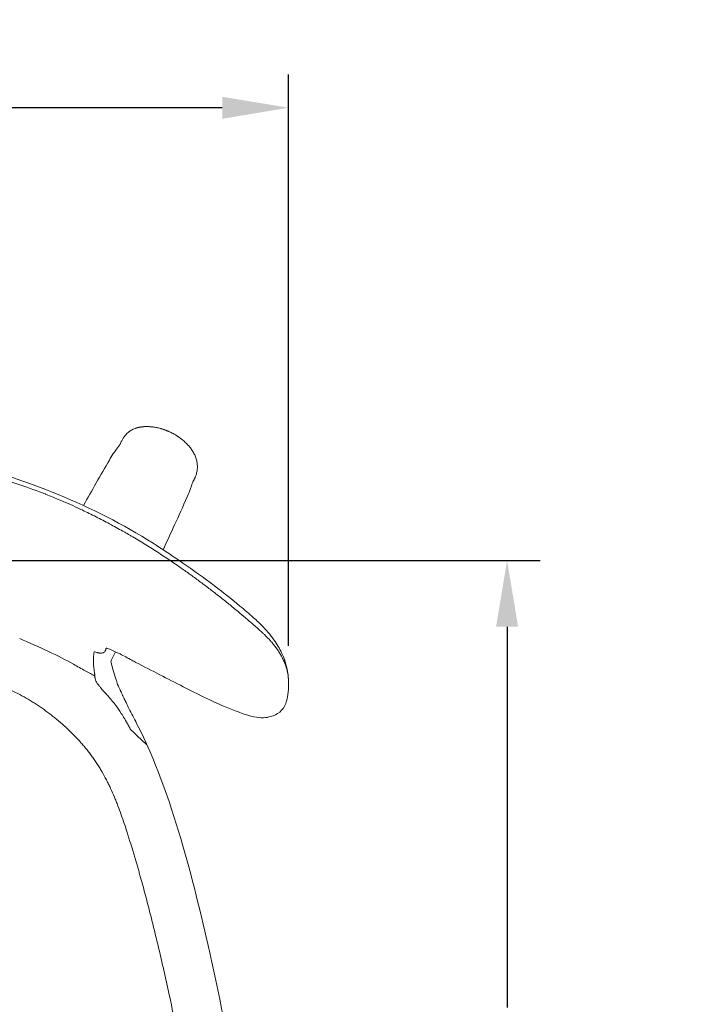
# Model space of a CAD drawing. Extents: x 4 to 164, y 17 to 119.
# Drawn here: x 24 to 34, y 95 to 110 of the extents above; entities that cross this region are included whole.
import ezdxf

# ---------------------------------------------------------------- set-up
doc = ezdxf.new("R2010")
doc.units = 0
doc.header["$MEASUREMENT"] = 0
doc.layers.get('0').update_dxf_attribs({"linetype": 'CONTINUOUS'})
doc.layers.get('DEFPOINTS').update_dxf_attribs({"linetype": 'CONTINUOUS'})
doc.layers.add('DIMENSIONS', color=7, linetype='CONTINUOUS', lineweight=5)
doc.styles.add('DEFAULT', font='@Arial Unicode MS')
doc.dimstyles.new('DIMENSION_STYLE_01', dxfattribs={"dimtxt": 1, "dimasz": 1, "dimexe": 0.5, "dimexo": 0.5, "dimgap": 0.5, "dimtad": 0, "dimtih": 1, "dimtoh": 1, "dimdec": 3, "dimzin": 0, "dimdsep": 46, "dimlunit": 5, "dimtxsty": 'DEFAULT', "dimcen": 0.5, "dimadec": 0, "dimazin": 0, "dimtfac": 1, "dimtdec": 3, "dimtofl": 0, "dimtmove": 2, "dimatfit": 3, "dimfxl": 1, "dimfrac": 1, "dimtolj": 1, "dimtzin": 0, "dimarcsym": 0})

# ---------------------------------------------------------------- blocks, each defined once
blk = doc.blocks.new('*D12')
at = {"layer": 'DEFPOINTS', "color": 0, "transparency": 16777216}
for p in [(27.586, 108.283), (27.586, 99.659), (9.933, 99.554)]:
    blk.add_point(p, dxfattribs=at)
at = {"layer": 'DIMENSIONS', "color": 0, "lineweight": -2, "transparency": 16777216}
for p, q in [((9.933, 100.054), (9.933, 108.783)), ((27.586, 100.159), (27.586, 108.783)), ((10.933, 108.283), (15.568, 108.283)), ((26.586, 108.283), (21.951, 108.283))]:
    blk.add_line(p, q, dxfattribs=at)
at = {"layer": 'DIMENSIONS', "color": 0, "transparency": 16777216}
for points in [[(10.933, 108.449), (10.933, 108.116), (9.933, 108.283)], [(26.586, 108.449), (26.586, 108.116), (27.586, 108.283)]]:
    blk.add_solid(points, dxfattribs=at)
at = {"layer": 'DIMENSIONS', "color": 0, "transparency": 16777216, "insert": (18.76, 108.283), "char_height": 1.33, "attachment_point": 5, "style": 'DEFAULT'}
blk.add_mtext('\\A1;17{\\H1.000000x;\\S5#8;}"', dxfattribs=at)
blk = doc.blocks.new('*D125')
at = {"layer": 'DEFPOINTS', "color": 0, "transparency": 16777216}
for p in [(18.761, 101.445), (30.888, 101.445), (18.761, 84.292)]:
    blk.add_point(p, dxfattribs=at)
at = {"layer": 'DIMENSIONS', "color": 0, "lineweight": -2, "transparency": 16777216}
for p, q in [((19.261, 101.445), (31.388, 101.445)), ((30.888, 100.445), (30.888, 94.699)), ((30.888, 85.292), (30.888, 91.039)), ((19.261, 84.292), (31.388, 84.292))]:
    blk.add_line(p, q, dxfattribs=at)
at = {"layer": 'DIMENSIONS', "color": 0, "transparency": 16777216}
for points in [[(30.721, 100.445), (31.055, 100.445), (30.888, 101.445)], [(30.721, 85.292), (31.055, 85.292), (30.888, 84.292)]]:
    blk.add_solid(points, dxfattribs=at)
at = {"layer": 'DIMENSIONS', "color": 0, "transparency": 16777216, "insert": (30.888, 92.869), "char_height": 1.33, "attachment_point": 5, "style": 'DEFAULT'}
blk.add_mtext('\\A1;17{\\H1.000000x;\\S1#8;}"', dxfattribs=at)

msp = doc.modelspace()

# ---------------------------------------------------------------- linework, layer by layer
at = {"lineweight": 0}
for points, knots in [([(25.0452, 103.2022), (25.0513, 103.2201), (25.0591, 103.2378), (25.0682, 103.2554), (25.0823, 103.2826), (25.0995, 103.3094), (25.1227, 103.3362), (25.1249, 103.3388), (25.1272, 103.3414), (25.1296, 103.3441), (25.154, 103.3709), (25.1826, 103.3948), (25.2141, 103.4129), (25.232, 103.4232), (25.2519, 103.4323), (25.2752, 103.4412)], [0.83248875, 0.83248875, 0.83248875, 0.83248875, 0.86819004, 0.86819004, 0.86819004, 0.92364881, 0.92364881, 0.92364881, 0.92904713, 0.92904713, 0.92904713, 0.9846405, 0.9846405, 0.9846405, 1.01629391, 1.01629391, 1.01629391, 1.01629391]), ([(25.2958, 103.4485), (25.2966, 103.4488), (25.2979, 103.4493), (25.2996, 103.4498), (25.3006, 103.4502), (25.3012, 103.4504), (25.3016, 103.4506), (25.3018, 103.4506), (25.302, 103.4507), (25.3021, 103.4507), (25.3022, 103.4507), (25.3023, 103.4508), (25.3025, 103.4508), (25.3027, 103.4509), (25.303, 103.451), (25.3035, 103.4511), (25.3043, 103.4513), (25.3058, 103.4516), (25.3081, 103.4522), (25.3113, 103.4529), (25.3151, 103.4538), (25.3193, 103.4548), (25.324, 103.4558), (25.329, 103.4569), (25.3333, 103.4578), (25.3369, 103.4585), (25.3405, 103.4592), (25.345, 103.46), (25.3504, 103.461), (25.3577, 103.4622), (25.3669, 103.4635), (25.3779, 103.4649), (25.387, 103.4659), (25.3942, 103.4665), (25.3996, 103.4669), (25.4049, 103.4673), (25.4119, 103.4677), (25.4207, 103.4682), (25.4312, 103.4685), (25.4451, 103.4687), (25.4622, 103.4686), (25.4826, 103.4679), (25.5028, 103.4665), (25.5228, 103.4646), (25.5427, 103.4623), (25.5688, 103.4585), (25.5946, 103.4538), (25.6264, 103.4468), (25.6514, 103.4403), (25.676, 103.4331), (25.6942, 103.4274), (25.7122, 103.4213), (25.727, 103.416), (25.7388, 103.4115), (25.7475, 103.4081), (25.7562, 103.4047), (25.7677, 103.4), (25.7819, 103.3939), (25.7987, 103.3863), (25.8207, 103.3757), (25.8476, 103.3619), (25.8737, 103.347), (25.8941, 103.3346), (25.909, 103.3251), (25.9212, 103.3169), (25.9308, 103.3103), (25.9379, 103.3053), (25.945, 103.3002), (25.9542, 103.2933), (25.9656, 103.2847), (25.979, 103.2741), (25.9964, 103.2597), (26.0174, 103.2414), (26.0414, 103.2185), (26.0604, 103.1989), (26.0749, 103.1829), (26.0855, 103.1707), (26.0957, 103.1585), (26.1089, 103.1419), (26.1245, 103.1208), (26.1417, 103.0947), (26.1573, 103.0679), (26.1712, 103.0403), (26.1833, 103.0121), (26.1934, 102.9831), (26.2014, 102.9535), (26.2072, 102.9233), (26.2108, 102.8927), (26.2118, 102.867), (26.2114, 102.8463), (26.2105, 102.8307), (26.2089, 102.8152), (26.2059, 102.7944), (26.2007, 102.7686), (26.1935, 102.7433), (26.1867, 102.7233), (26.181, 102.7085), (26.1748, 102.6938), (26.168, 102.6794), (26.162, 102.6676), (26.157, 102.6583), (26.153, 102.6513), (26.149, 102.6445), (26.1459, 102.6395), (26.1442, 102.6368), (26.144, 102.6363)], [0.00000093, 0.00000093, 0.00000093, 0.00000093, 0.00148726, 0.00267888, 0.00314893, 0.00352702, 0.0037918, 0.00394932, 0.00403436, 0.00408178, 0.0041265, 0.0042033, 0.00432479, 0.00448, 0.00466814, 0.00488842, 0.00542228, 0.00607529, 0.00771362, 0.00975313, 0.01214358, 0.01483476, 0.0177765, 0.02091868, 0.02421126, 0.02588944, 0.02757247, 0.03095081, 0.03434163, 0.03774025, 0.04454205, 0.05131861, 0.05803212, 0.06135347, 0.06464487, 0.0679127, 0.07116679, 0.07763569, 0.08405565, 0.09043057, 0.1030599, 0.11555298, 0.12793674, 0.14023614, 0.1524621, 0.16461263, 0.18869943, 0.20064276, 0.22433458, 0.23608619, 0.24777459, 0.2593992, 0.27095893, 0.27671405, 0.28245232, 0.28817412, 0.29388003, 0.30524381, 0.31654337, 0.32777822, 0.35005036, 0.37205625, 0.38295814, 0.39379124, 0.40455478, 0.40991028, 0.41524809, 0.42056679, 0.42586519, 0.43640191, 0.44686029, 0.45724226, 0.47778353, 0.4980421, 0.51803341, 0.52793422, 0.53777406, 0.54755893, 0.55729368, 0.57661441, 0.59575005, 0.61472407, 0.63357199, 0.65234227, 0.67109307, 0.6898508, 0.70863261, 0.72746488, 0.74638428, 0.75589306, 0.76544253, 0.77502498, 0.7846287, 0.8038992, 0.82325496, 0.83296223, 0.84268457, 0.85241878, 0.86216127, 0.87190814, 0.8767821, 0.88165558, 0.88653139, 0.89141253, 0.89238203, 0.89238203, 0.89238203, 0.89238203]), ([(25.8742, 103.3467), (25.8742, 103.3467), (25.8742, 103.3467), (25.8742, 103.3467), (25.8742, 103.3467), (25.8742, 103.3467)], [0, 0, 0, 0, 0.000012500052, 0.000012500052, 0.000037936602, 0.000037936602, 0.000037936602, 0.000037936602]), ([(24.8823, 102.9636), (24.9197, 103.0279), (24.964, 103.0946), (25.0289, 103.1806), (25.0452, 103.2022), (25.0452, 103.2022)], [0, 0, 0, 0, 0.9409623, 0.9409623, 1.5718764, 1.5718764, 1.5718764, 1.5718764]), ([(22.5764, 102.9332), (23.6173, 102.6881), (24.6377, 102.2787), (25.6741, 101.6233), (25.8052, 101.5364), (25.9348, 101.4474)], [0, 0, 0, 0, 3.2088776, 3.2088776, 3.6805479, 3.6805479, 3.6805479, 3.6805479]), ([(25.1896, 101.8295), (25.1639, 101.8445), (25.1386, 101.8591), (25.1135, 101.8733), (25.0441, 101.9129), (24.9772, 101.9501), (24.9129, 101.9849), (24.842, 102.0233), (24.7742, 102.0588), (24.7097, 102.0917), (24.6368, 102.1289), (24.5682, 102.1627), (24.5039, 102.1934), (24.4824, 102.2037), (24.4613, 102.2137), (24.4331, 102.2269), (24.3887, 102.2477), (24.3402, 102.2698), (24.2955, 102.2898), (24.1999, 102.3326), (24.1213, 102.3657), (24.0653, 102.3888), (24.0243, 102.4058), (23.9878, 102.4205), (23.9548, 102.4337), (23.9383, 102.4402), (23.9292, 102.4438), (23.9244, 102.4457), (23.9197, 102.4475), (23.9155, 102.4491), (23.9114, 102.4507), (23.9112, 102.4508), (23.911, 102.4509), (23.9101, 102.4512), (23.8981, 102.4559), (23.885, 102.461), (23.8716, 102.4662), (23.7534, 102.5117), (23.6097, 102.5644), (23.4392, 102.6206), (23.3599, 102.6468), (23.2748, 102.6737), (23.1803, 102.7021), (23.1177, 102.7208), (23.0563, 102.7385), (22.9999, 102.7543), (22.7667, 102.8196), (22.6174, 102.8541), (22.5551, 102.8688)], [0, 0, 0, 0, 0.02184991, 0.02184991, 0.02184991, 0.08244625, 0.08244625, 0.08244625, 0.14926563, 0.14926563, 0.14926563, 0.22474124, 0.22474124, 0.22474124, 0.25, 0.25, 0.25, 0.28982705, 0.28982705, 0.28982705, 0.375, 0.375, 0.375, 0.4375, 0.4375, 0.4375, 0.46875, 0.46875, 0.46875, 0.4986971, 0.4986971, 0.4986971, 0.5, 0.5, 0.5, 0.51795738, 0.51795738, 0.51795738, 0.67632788, 0.67632788, 0.67632788, 0.75, 0.75, 0.75, 0.79874103, 0.79874103, 0.79874103, 1, 1, 1, 1]), ([(26.144, 102.6363), (26.144, 102.6363), (26.1281, 102.5923), (26.0936, 102.4954), (26.0773, 102.4526), (26.0595, 102.4099)], [0.170714, 0.170714, 0.170714, 0.170714, 1.059717, 1.059717, 1.6421415, 1.6421415, 1.6421415, 1.6421415]), ([(25.8908, 101.3845), (25.8593, 101.4062), (25.796, 101.4493), (25.6686, 101.5342), (25.5077, 101.6378), (25.3447, 101.738), (25.2382, 101.8012), (25.1974, 101.825), (25.1896, 101.8295)], [-1, -1, -1, -1, -0.96875, -0.9375, -0.875, -0.8125, -0.78125, -0.77389443, -0.77389443, -0.77389443, -0.77389443]), ([(25.9348, 101.4474), (26.2513, 101.2301), (26.5649, 100.999), (26.925, 100.7006), (26.9937, 100.6421), (27.1107, 100.5378), (27.1602, 100.4918), (27.2769, 100.3713), (27.3374, 100.2947), (27.4293, 100.1575), (27.4654, 100.0922), (27.5401, 99.9259), (27.5658, 99.8268), (27.5781, 99.7404)], [0, 0, 0, 0, 1.1517102, 1.1517102, 1.4313735, 1.4313735, 1.6409505, 1.6409505, 1.9601628, 1.9601628, 2.2514051, 2.2514051, 2.7368381, 2.7368381, 2.7368381, 2.7368381]), ([(26.8977, 100.614), (26.8965, 100.6151), (26.85, 100.6543), (26.7798, 100.7127), (26.6868, 100.7886), (26.6164, 100.8451), (26.5457, 100.9013), (26.4745, 100.9571), (26.4029, 101.0123), (26.3069, 101.0853), (26.1859, 101.1753), (26.0392, 101.2811), (25.9404, 101.3503), (25.8908, 101.3845)], [-0.43924601, -0.43924601, -0.43924601, -0.43924601, -0.4375, -0.375, -0.34375, -0.3125, -0.28125, -0.25, -0.21875, -0.1875, -0.125, -0.0625, 0, 0, 0, 0]), ([(27.5804, 99.7132), (27.5762, 99.7423), (27.5707, 99.7685), (27.5652, 99.7907), (27.5626, 99.8009), (27.5601, 99.8103), (27.5577, 99.8186), (27.5563, 99.8234), (27.555, 99.8278), (27.5536, 99.8322), (27.5517, 99.8383), (27.5499, 99.8441), (27.548, 99.8496), (27.5448, 99.8594), (27.5417, 99.868), (27.5389, 99.8755), (27.5352, 99.8856), (27.5321, 99.8935), (27.5284, 99.9026), (27.5268, 99.9065), (27.5238, 99.9137), (27.5207, 99.9208), (27.5164, 99.9307), (27.512, 99.9404), (27.5068, 99.9514), (27.5044, 99.9562), (27.5015, 99.9622), (27.4987, 99.9679), (27.4905, 99.9842), (27.4834, 99.9975), (27.4773, 100.0083), (27.4761, 100.0105), (27.4743, 100.0137), (27.4726, 100.0167), (27.4629, 100.0337), (27.4531, 100.0499), (27.4433, 100.0652), (27.4429, 100.0657), (27.4425, 100.0664), (27.442, 100.0672), (27.4381, 100.0733), (27.4339, 100.0796), (27.4298, 100.0858), (27.4279, 100.0887), (27.4263, 100.0911), (27.4248, 100.0933), (27.4225, 100.0966), (27.4205, 100.0995), (27.4198, 100.1006), (27.4177, 100.1037), (27.4138, 100.1093), (27.407, 100.1189), (27.4061, 100.1201), (27.4052, 100.1215), (27.4043, 100.1227), (27.3926, 100.1391), (27.3805, 100.1552), (27.3681, 100.171), (27.3679, 100.1712), (27.3678, 100.1714), (27.3676, 100.1716), (27.3534, 100.1897), (27.3385, 100.2075), (27.323, 100.225), (27.3176, 100.2312), (27.312, 100.2373), (27.3063, 100.2435), (27.2955, 100.2553), (27.2842, 100.2672), (27.2724, 100.2792), (27.2585, 100.2934), (27.2441, 100.3076), (27.2292, 100.3219), (27.2249, 100.326), (27.2206, 100.3301), (27.2162, 100.3342), (27.2056, 100.3443), (27.1948, 100.3543), (27.1839, 100.3644), (27.1746, 100.3729), (27.1652, 100.3814), (27.1558, 100.39), (27.1351, 100.4086), (27.114, 100.4274), (27.0926, 100.4462), (27.0712, 100.465), (27.0496, 100.4839), (27.0277, 100.5029), (26.9851, 100.5398), (26.9417, 100.5769), (26.8977, 100.614)], [0.00000035, 0.00000035, 0.00000035, 0.00000035, 0.0683447, 0.0683447, 0.0683447, 0.1, 0.1, 0.1, 0.11801986, 0.11801986, 0.11801986, 0.14366093, 0.14366093, 0.14366093, 0.18906299, 0.18906299, 0.18906299, 0.25, 0.25, 0.25, 0.27596537, 0.27596537, 0.27596537, 0.3125, 0.3125, 0.3125, 0.32855346, 0.32855346, 0.32855346, 0.375, 0.375, 0.375, 0.3846194, 0.3846194, 0.3846194, 0.4375, 0.4375, 0.4375, 0.43913374, 0.43913374, 0.43913374, 0.453125, 0.453125, 0.453125, 0.4594555, 0.4594555, 0.4594555, 0.46875, 0.46875, 0.46875, 0.49635029, 0.49635029, 0.49635029, 0.5, 0.5, 0.5, 0.54891081, 0.54891081, 0.54891081, 0.54948845, 0.54948845, 0.54948845, 0.60534568, 0.60534568, 0.60534568, 0.625, 0.625, 0.625, 0.6624161, 0.6624161, 0.6624161, 0.70651817, 0.70651817, 0.70651817, 0.71920893, 0.71920893, 0.71920893, 0.75, 0.75, 0.75, 0.77600176, 0.77600176, 0.77600176, 0.83279459, 0.83279459, 0.83279459, 0.88958742, 0.88958742, 0.88958742, 1, 1, 1, 1]), ([(23.5284, 100.2662), (23.6623, 100.2099), (23.9978, 100.0632), (24.28, 99.9165), (24.492, 99.7942), (24.5846, 99.7432), (24.6255, 99.722), (24.6444, 99.7127), (24.6534, 99.7084), (24.6572, 99.7067), (24.6591, 99.7058), (24.6597, 99.7055), (24.6609, 99.705), (24.6618, 99.7046), (24.6628, 99.7041), (24.6631, 99.704), (24.6633, 99.7039)], [0.21000004, 0.21000004, 0.21000004, 0.21000004, 0.39953416, 0.59930124, 0.69918478, 0.74912655, 0.77409744, 0.78658288, 0.7928256, 0.79594696, 0.79594696, 0.79750764, 0.79750764, 0.79906832, 0.7996436, 0.80000565, 0.80000565, 0.80000565, 0.80000565]), ([(24.6534, 100.0683), (24.6509, 100.054), (24.6487, 100.039), (24.6471, 100.0234), (24.6456, 100.0091), (24.6444, 99.9943), (24.6436, 99.9789), (24.6436, 99.9783), (24.6435, 99.9778), (24.6435, 99.9773), (24.6432, 99.9707), (24.6429, 99.9638), (24.6427, 99.9568), (24.6425, 99.9497), (24.6424, 99.9424), (24.6424, 99.935), (24.6423, 99.9279), (24.6424, 99.9207), (24.6425, 99.9134), (24.6426, 99.9065), (24.6428, 99.8995), (24.6432, 99.8926)], [0, 0, 0, 0, 0.2612051, 0.2612051, 0.2612051, 0.4999747, 0.4999747, 0.4999747, 0.5100102, 0.5100102, 0.5100102, 0.6349319, 0.6349319, 0.6349319, 0.7625818, 0.7625818, 0.7625818, 0.8839929, 0.8839929, 0.8839929, 1, 1, 1, 1]), ([(24.6534, 100.0683), (24.656, 100.0674), (24.6701, 100.0626), (24.6867, 100.0578), (24.7013, 100.0543), (24.7043, 100.0537), (24.7052, 100.0535), (24.7062, 100.0533), (24.7092, 100.0526), (24.7125, 100.052), (24.7155, 100.0514), (24.7165, 100.0512), (24.7174, 100.0511), (24.7196, 100.0507), (24.7247, 100.0498), (24.7353, 100.0484), (24.7448, 100.0477), (24.7517, 100.0476), (24.7532, 100.0476), (24.7559, 100.0476), (24.7589, 100.0477), (24.7616, 100.0478), (24.7631, 100.0479), (24.7654, 100.0481), (24.7734, 100.0489), (24.7869, 100.0517), (24.799, 100.0575), (24.805, 100.062), (24.8062, 100.063), (24.8066, 100.0633), (24.8068, 100.0634), (24.8071, 100.0637), (24.8082, 100.0646), (24.8114, 100.0675), (24.8182, 100.0753), (24.823, 100.084), (24.8256, 100.0906), (24.826, 100.0917), (24.8261, 100.0922), (24.8263, 100.0926), (24.8269, 100.0944), (24.8284, 100.099), (24.8305, 100.1072), (24.8316, 100.114), (24.8322, 100.1178)], [-0.45150739, -0.45150739, -0.45150739, -0.45150739, -0.43750002, -0.37500002, -0.36328126, -0.36035158, -0.35937501, -0.35839845, -0.35546876, -0.34375001, -0.34082033, -0.33984376, -0.3388672, -0.33593751, -0.32812501, -0.31250001, -0.28125001, -0.27929689, -0.27734376, -0.27343751, -0.26562501, -0.26171876, -0.25976564, -0.25781251, -0.25000001, -0.21875001, -0.18750001, -0.18164063, -0.18017579, -0.17968751, -0.17919923, -0.17883302, -0.17773438, -0.17187501, -0.15625001, -0.12500001, -0.12109375, -0.11962891, -0.11914063, -0.11865235, -0.1171875, -0.109375, -0.09375, -0.07379944, -0.07379944, -0.07379944, -0.07379944]), ([(25.2842, 99.9082), (25.2636, 99.9191), (25.243, 99.93), (25.1608, 99.9736), (25.0996, 100.0064), (24.9938, 100.0599), (24.9475, 100.0817), (24.8801, 100.1098), (24.8564, 100.1179), (24.8388, 100.1227), (24.8357, 100.1235), (24.8332, 100.124)], [0, 0, 0, 0, 0.07475152, 0.07475152, 0.2996023, 0.2996023, 0.49542958, 0.49542958, 0.6672096, 0.6672096, 0.71450594, 0.71450594, 0.71450594, 0.71450594]), ([(24.9727, 100.0694), (24.954, 100.0294), (24.9349, 99.9887), (24.9106, 99.9369), (24.9064, 99.9279), (24.9022, 99.919)], [12.77952929, 12.77952929, 12.77952929, 12.77952929, 13.43988451, 13.43988451, 13.58071839, 13.58071839, 13.58071839, 13.58071839]), ([(18.7497, 99.9924), (18.755, 99.9924), (18.7603, 99.9924), (18.7715, 99.9924), (18.7773, 99.9923), (18.8303, 99.9923), (18.8773, 99.9922), (18.9715, 99.9919), (19.0186, 99.9916), (19.0892, 99.9911), (19.1127, 99.9909), (19.1598, 99.9904), (19.1833, 99.9901), (19.2304, 99.9896), (19.2539, 99.9892), (19.301, 99.9885), (19.3245, 99.9882), (19.3951, 99.987), (19.4421, 99.9861), (19.5362, 99.9841), (19.5832, 99.983), (19.6773, 99.9805), (19.7243, 99.9791), (19.8183, 99.9762), (19.8653, 99.9745), (19.9592, 99.9711), (20.0062, 99.9692), (20.1001, 99.9652), (20.1471, 99.9631), (20.241, 99.9587), (20.2879, 99.9564), (20.4286, 99.9492), (20.5225, 99.944), (20.6631, 99.9355), (20.71, 99.9326), (20.8038, 99.9266), (20.8506, 99.9236), (20.9443, 99.9173), (20.9911, 99.914), (21.0849, 99.9072), (21.1317, 99.9037), (21.2021, 99.8983), (21.2255, 99.8965), (21.2724, 99.8928), (21.2959, 99.8909), (21.3428, 99.8871), (21.3663, 99.8852), (21.4015, 99.8823), (21.4132, 99.8813), (21.4367, 99.8793), (21.4484, 99.8783), (21.4836, 99.8752), (21.5071, 99.8732), (21.5424, 99.87), (21.5541, 99.869), (21.5776, 99.8669), (21.5894, 99.8658), (21.6481, 99.8605), (21.6952, 99.8562), (21.7893, 99.8473), (21.8364, 99.8427), (21.9305, 99.8331), (21.9776, 99.8281), (22.0482, 99.8203), (22.0718, 99.8176), (22.1071, 99.8134), (22.1188, 99.812), (22.1424, 99.8091), (22.1541, 99.8077), (22.1894, 99.8033), (22.2129, 99.8003), (22.2482, 99.7956), (22.26, 99.794), (22.2835, 99.7908), (22.2952, 99.7891), (22.3539, 99.7807), (22.4009, 99.7735), (22.4947, 99.7579), (22.5415, 99.7495), (22.6351, 99.7313), (22.6818, 99.7215), (22.7517, 99.7055), (22.775, 99.7), (22.81, 99.6913), (22.8216, 99.6884), (22.8448, 99.6824), (22.8564, 99.6794), (22.9142, 99.6639), (22.96, 99.6507), (23.051, 99.6226), (23.0961, 99.6076), (23.1854, 99.5757), (23.2297, 99.5587), (23.2844, 99.5363), (23.2953, 99.5317), (23.3171, 99.5225), (23.328, 99.5178), (23.3605, 99.5035), (23.382, 99.4937), (23.4464, 99.4636), (23.4888, 99.4425), (23.5728, 99.3983), (23.6143, 99.3751), (23.676, 99.3389), (23.6964, 99.3265), (23.7371, 99.3014), (23.7573, 99.2885), (23.7875, 99.2689), (23.7975, 99.2623), (23.8175, 99.249), (23.8274, 99.2423), (23.8571, 99.222), (23.8767, 99.2083), (23.9349, 99.1667), (23.9731, 99.1382), (24.0294, 99.0943), (24.048, 99.0795), (24.0756, 99.057), (24.0848, 99.0494), (24.1031, 99.0343), (24.1122, 99.0266), (24.1938, 98.9576), (24.2638, 98.8934), (24.3647, 98.7922), (24.3976, 98.7576), (24.4458, 98.7045), (24.4617, 98.6865), (24.4931, 98.6502), (24.5085, 98.6318), (24.5314, 98.6039), (24.539, 98.5945), (24.5541, 98.5756), (24.5615, 98.5661), (24.5837, 98.5374), (24.5983, 98.5181), (24.6267, 98.4793), (24.6406, 98.4597), (24.661, 98.4301), (24.6678, 98.4202), (24.6811, 98.4003), (24.6877, 98.3904), (24.7072, 98.3603), (24.72, 98.3401), (24.7449, 98.2994), (24.7571, 98.279), (24.7929, 98.2172), (24.8158, 98.1754), (24.8486, 98.1121), (24.8594, 98.0908), (24.8803, 98.0481), (24.8906, 98.0267), (24.9207, 97.9619), (24.94, 97.9184), (24.9677, 97.8524), (24.9768, 97.8304), (24.9945, 97.7861), (25.0032, 97.7639), (25.0289, 97.697), (25.0453, 97.6523), (25.0771, 97.5627), (25.0925, 97.5178), (25.1225, 97.4279), (25.1372, 97.3829), (25.1587, 97.3154), (25.1658, 97.2928), (25.1764, 97.2591), (25.1799, 97.2478), (25.1869, 97.2252), (25.1904, 97.214), (25.2078, 97.1576), (25.2216, 97.1125), (25.2421, 97.0448), (25.2488, 97.0222), (25.2623, 96.977), (25.269, 96.9544), (25.2891, 96.8866), (25.3023, 96.8413), (25.3219, 96.7733), (25.3284, 96.7506), (25.3412, 96.7052), (25.3476, 96.6825), (25.3667, 96.6144), (25.3793, 96.5689), (25.4165, 96.4323), (25.4407, 96.3412), (25.4763, 96.2042), (25.488, 96.1586), (25.5113, 96.0671), (25.5228, 96.0214), (25.557, 95.8841), (25.5794, 95.7925), (25.6234, 95.6093), (25.645, 95.5176), (25.6874, 95.3342), (25.7082, 95.2424), (25.7492, 95.0588), (25.7693, 94.967), (25.8288, 94.6913), (25.8671, 94.5074), (25.9227, 94.2312), (25.9409, 94.1391), (25.9767, 93.9548), (25.9943, 93.8627), (26.0289, 93.6783), (26.0459, 93.586), (26.0793, 93.4014), (26.0957, 93.3091), (26.144, 93.032), (26.175, 92.8471), (26.2345, 92.4769), (26.2629, 92.2917), (26.3171, 91.9208), (26.3428, 91.7352), (26.3732, 91.5029), (26.3792, 91.4564), (26.391, 91.3635), (26.3968, 91.317), (26.4139, 91.1774), (26.425, 91.0843), (26.4462, 90.898), (26.4564, 90.8048), (26.4758, 90.6182), (26.4851, 90.5249), (26.5026, 90.338), (26.5109, 90.2445), (26.5264, 90.0574), (26.5336, 89.9637), (26.5468, 89.7761), (26.5528, 89.6823), (26.5634, 89.4943), (26.5679, 89.4002), (26.5736, 89.2589), (26.5754, 89.2117), (26.5776, 89.141), (26.5783, 89.1174), (26.5795, 89.0702), (26.5801, 89.0466), (26.5816, 88.9757), (26.5824, 88.9284), (26.5835, 88.8338), (26.5837, 88.7865), (26.5838, 88.6918), (26.5835, 88.6444), (26.5825, 88.5495), (26.5817, 88.5021), (26.5797, 88.4071), (26.5784, 88.3596), (26.5752, 88.2644), (26.5733, 88.2168), (26.5707, 88.1574), (26.5702, 88.1455), (26.5691, 88.1217), (26.5685, 88.1098), (26.5666, 88.0739), (26.5652, 88.0499), (26.5623, 88.0017), (26.5607, 87.9775), (26.5574, 87.9292), (26.5556, 87.9049), (26.5529, 87.8686), (26.552, 87.8565), (26.5506, 87.8384), (26.5501, 87.8323), (26.5492, 87.8203), (26.5487, 87.8142), (26.5463, 87.784), (26.5443, 87.7599), (26.5411, 87.7238), (26.5399, 87.7118), (26.5381, 87.6938), (26.5375, 87.6878), (26.5362, 87.6758), (26.5356, 87.6699), (26.5322, 87.64), (26.5292, 87.6163), (26.5243, 87.5808), (26.5225, 87.569), (26.5189, 87.5455), (26.517, 87.5338), (26.513, 87.5105), (26.5109, 87.4989), (26.5066, 87.4757), (26.5043, 87.4641), (26.4996, 87.441), (26.4971, 87.4294), (26.4933, 87.4122), (26.492, 87.4064), (26.4894, 87.3949), (26.4881, 87.3892), (26.4813, 87.3606), (26.4755, 87.3378), (26.4678, 87.3094), (26.4662, 87.3037), (26.4631, 87.2924), (26.4615, 87.2868), (26.4566, 87.2699), (26.4534, 87.2587), (26.4433, 87.2253), (26.4364, 87.2033), (26.4272, 87.1762), (26.4253, 87.1708), (26.4229, 87.164), (26.4224, 87.1627), (26.4215, 87.16), (26.421, 87.1587), (26.4197, 87.155), (26.4189, 87.1527), (26.418, 87.1505)], [-0.56557849, -0.56557849, -0.56557849, -0.56557849, -0.56518879, -0.56518879, -0.56475476, -0.56475476, -0.5612825, -0.5612825, -0.55781025, -0.55781025, -0.55607412, -0.55607412, -0.55433799, -0.55433799, -0.55260186, -0.55260186, -0.55086573, -0.55086573, -0.54739347, -0.54739347, -0.54392122, -0.54392122, -0.54044896, -0.54044896, -0.5369767, -0.5369767, -0.53350444, -0.53350444, -0.53003219, -0.53003219, -0.52655993, -0.52655993, -0.51961541, -0.51961541, -0.51614316, -0.51614316, -0.5126709, -0.5126709, -0.50919864, -0.50919864, -0.50572638, -0.50572638, -0.50399026, -0.50399026, -0.50225413, -0.50225413, -0.500518, -0.500518, -0.49964993, -0.49964993, -0.49878187, -0.49878187, -0.49704574, -0.49704574, -0.49617768, -0.49617768, -0.49530961, -0.49530961, -0.49183735, -0.49183735, -0.4883651, -0.4883651, -0.48489284, -0.48489284, -0.48315671, -0.48315671, -0.48228865, -0.48228865, -0.48142058, -0.48142058, -0.47968445, -0.47968445, -0.47881639, -0.47881639, -0.47794832, -0.47794832, -0.47447607, -0.47447607, -0.47100381, -0.47100381, -0.46753155, -0.46753155, -0.46579542, -0.46579542, -0.46492736, -0.46492736, -0.46405929, -0.46405929, -0.46058704, -0.46058704, -0.45711478, -0.45711478, -0.45364252, -0.45364252, -0.45277446, -0.45277446, -0.45190639, -0.45190639, -0.45017026, -0.45017026, -0.44669801, -0.44669801, -0.44322575, -0.44322575, -0.44148962, -0.44148962, -0.43975349, -0.43975349, -0.43888543, -0.43888543, -0.43801736, -0.43801736, -0.43628123, -0.43628123, -0.43280898, -0.43280898, -0.43107285, -0.43107285, -0.43020478, -0.43020478, -0.42933672, -0.42933672, -0.4223922, -0.4223922, -0.41891995, -0.41891995, -0.41718382, -0.41718382, -0.41544769, -0.41544769, -0.41457962, -0.41457962, -0.41371156, -0.41371156, -0.41197543, -0.41197543, -0.4102393, -0.4102393, -0.40937124, -0.40937124, -0.40850317, -0.40850317, -0.40676704, -0.40676704, -0.40503092, -0.40503092, -0.40155866, -0.40155866, -0.39982253, -0.39982253, -0.3980864, -0.3980864, -0.39461414, -0.39461414, -0.39287801, -0.39287801, -0.39114189, -0.39114189, -0.38766963, -0.38766963, -0.38419737, -0.38419737, -0.38072511, -0.38072511, -0.37898898, -0.37898898, -0.37812092, -0.37812092, -0.37725286, -0.37725286, -0.3737806, -0.3737806, -0.37204447, -0.37204447, -0.37030834, -0.37030834, -0.36683608, -0.36683608, -0.36509995, -0.36509995, -0.36336383, -0.36336383, -0.35989157, -0.35989157, -0.35294705, -0.35294705, -0.3494748, -0.3494748, -0.34600254, -0.34600254, -0.33905802, -0.33905802, -0.33211351, -0.33211351, -0.32516899, -0.32516899, -0.31822448, -0.31822448, -0.30433545, -0.30433545, -0.29739093, -0.29739093, -0.29044642, -0.29044642, -0.2835019, -0.2835019, -0.27655739, -0.27655739, -0.26266836, -0.26266836, -0.24877933, -0.24877933, -0.2348903, -0.2348903, -0.23141804, -0.23141804, -0.22794578, -0.22794578, -0.22100127, -0.22100127, -0.21405675, -0.21405675, -0.20711224, -0.20711224, -0.20016772, -0.20016772, -0.19322321, -0.19322321, -0.18627869, -0.18627869, -0.17933418, -0.17933418, -0.17586192, -0.17586192, -0.17412579, -0.17412579, -0.17238966, -0.17238966, -0.16891741, -0.16891741, -0.16544515, -0.16544515, -0.16197289, -0.16197289, -0.15850063, -0.15850063, -0.15502838, -0.15502838, -0.15155612, -0.15155612, -0.15068805, -0.15068805, -0.14981999, -0.14981999, -0.14808386, -0.14808386, -0.14634773, -0.14634773, -0.1446116, -0.1446116, -0.14374354, -0.14374354, -0.14330951, -0.14330951, -0.14287547, -0.14287547, -0.14113935, -0.14113935, -0.14027128, -0.14027128, -0.13983725, -0.13983725, -0.13940322, -0.13940322, -0.13766709, -0.13766709, -0.13679902, -0.13679902, -0.13593096, -0.13593096, -0.13506289, -0.13506289, -0.13419483, -0.13419483, -0.13332677, -0.13332677, -0.13289273, -0.13289273, -0.1324587, -0.1324587, -0.13072257, -0.13072257, -0.13028854, -0.13028854, -0.12985451, -0.12985451, -0.12898644, -0.12898644, -0.12725032, -0.12725032, -0.12681628, -0.12681628, -0.12670778, -0.12670778, -0.12659927, -0.12659927, -0.12641486, -0.12641486, -0.12641486, -0.12641486]), ([(24.9022, 99.919), (25.0038, 99.5801), (25.0079, 99.5714), (25.0121, 99.5624), (25.0163, 99.5534), (25.0206, 99.5442), (25.0251, 99.5347), (25.0313, 99.5215), (25.0377, 99.5078), (25.0443, 99.4937)], [0, 0, 0, 0, 0.2943881, 0.2943881, 0.2943881, 0.5887761, 0.5887761, 0.5887761, 1, 1, 1, 1]), ([(24.6432, 99.8926), (24.6432, 99.8916), (24.6433, 99.8907), (24.6433, 99.8898), (24.6434, 99.8877), (24.6436, 99.8857), (24.6437, 99.8837), (24.6442, 99.8757), (24.6447, 99.8678), (24.6453, 99.8599), (24.6466, 99.8443), (24.6481, 99.8292), (24.6497, 99.8146), (24.6505, 99.8074), (24.6513, 99.8003), (24.6521, 99.7933), (24.653, 99.7864), (24.6538, 99.7796), (24.6546, 99.7731), (24.6563, 99.7599), (24.658, 99.7476), (24.6595, 99.736), (24.6602, 99.7303), (24.6609, 99.7247), (24.6616, 99.7194), (24.6619, 99.7167), (24.6622, 99.7141), (24.6625, 99.7115), (24.6626, 99.7102), (24.6628, 99.7089), (24.6629, 99.7077), (24.663, 99.7064), (24.6632, 99.7052), (24.6633, 99.7039)], [0, 0, 0, 0, 0.0124245, 0.0124245, 0.0124245, 0.0391158, 0.0391158, 0.0391158, 0.1458807, 0.1458807, 0.1458807, 0.3594105, 0.3594105, 0.3594105, 0.4661754, 0.4661754, 0.4661754, 0.5729404, 0.5729404, 0.5729404, 0.7864702, 0.7864702, 0.7864702, 0.8932351, 0.8932351, 0.8932351, 0.9466176, 0.9466176, 0.9466176, 0.9733088, 0.9733088, 0.9733088, 1, 1, 1, 1]), ([(24.7545, 99.5214), (24.7453, 99.5327), (24.7366, 99.5432), (24.7288, 99.5527), (24.7279, 99.5538), (24.7271, 99.5549), (24.7262, 99.5559), (24.7196, 99.5641), (24.7135, 99.5718), (24.7081, 99.5789), (24.6961, 99.5949), (24.6868, 99.6092), (24.6802, 99.6227), (24.6737, 99.6361), (24.6699, 99.649), (24.6675, 99.6628), (24.6666, 99.6673), (24.666, 99.672), (24.6656, 99.6764), (24.6653, 99.6788), (24.6651, 99.681), (24.6649, 99.6835), (24.6645, 99.6871), (24.6643, 99.6907), (24.6641, 99.6942), (24.6638, 99.6977), (24.6636, 99.701), (24.6633, 99.7039)], [0, 0, 0, 0, 0.125, 0.125, 0.125, 0.1390544, 0.1390544, 0.1390544, 0.25, 0.25, 0.25, 0.5, 0.5, 0.5, 0.75, 0.75, 0.75, 0.8318845, 0.8318845, 0.8318845, 0.875, 0.875, 0.875, 0.9375, 0.9375, 0.9375, 1, 1, 1, 1]), ([(27.5781, 99.7404), (27.5781, 99.7401), (27.5782, 99.7396), (27.5784, 99.7379), (27.5786, 99.7366), (27.5793, 99.7317), (27.5798, 99.728), (27.5816, 99.7133), (27.5828, 99.7025), (27.5864, 99.6647), (27.5879, 99.639), (27.5886, 99.6147)], [0, 0, 0, 0, 0.00235666, 0.00235666, 0.00942666, 0.00942666, 0.03063691, 0.03063691, 0.09427436, 0.09427436, 0.25816973, 0.25816973, 0.25816973, 0.25816973]), ([(27.5804, 99.7132), (27.5821, 99.7008), (27.5836, 99.6888), (27.5847, 99.677), (27.5858, 99.6653), (27.5867, 99.6538), (27.5874, 99.6425), (27.588, 99.6313), (27.5884, 99.6203), (27.5887, 99.6096), (27.5887, 99.608), (27.5888, 99.6064), (27.5888, 99.6047)], [0, 0, 0, 0, 0.31717669, 0.31717669, 0.31717669, 0.63437407, 0.63437407, 0.63437407, 0.95159096, 0.95159096, 0.95159096, 0.99999994, 0.99999994, 0.99999994, 0.99999994]), ([(24.9493, 99.2978), (24.9028, 99.3564), (24.8627, 99.3998), (24.8326, 99.4324), (24.8272, 99.4383), (24.8221, 99.4438), (24.8167, 99.4496), (24.8097, 99.4572), (24.8028, 99.4647), (24.7963, 99.472), (24.7913, 99.4775), (24.7865, 99.4829), (24.7832, 99.4867), (24.7799, 99.4906), (24.7774, 99.4935), (24.7754, 99.4958), (24.7687, 99.5038), (24.7622, 99.512), (24.7545, 99.5214)], [0, 0, 0, 0, 0.4234415, 0.4234415, 0.4234415, 0.5, 0.5, 0.5, 0.6, 0.6, 0.6, 0.675, 0.675, 0.675, 0.75, 0.75, 0.75, 1, 1, 1, 1]), ([(25.0443, 99.4937), (25.0449, 99.4922), (25.0457, 99.4907), (25.0464, 99.4891), (25.0483, 99.485), (25.0505, 99.4804), (25.0529, 99.475), (25.0602, 99.4594), (25.0701, 99.438), (25.0832, 99.4095), (25.0858, 99.4038), (25.0885, 99.3979), (25.0909, 99.3928), (25.0966, 99.3803), (25.1021, 99.3684), (25.1074, 99.3569)], [0, 0, 0, 0, 0.0208078, 0.0208078, 0.0208078, 0.0717134, 0.0717134, 0.0717134, 0.22045925, 0.22045925, 0.22045925, 0.25, 0.25, 0.25, 0.32241843, 0.32241843, 0.32241843, 0.32241843]), ([(27.2706, 99.078), (27.1968, 99.0612), (27.0971, 99.0738), (26.8637, 99.1427), (26.7341, 99.1928), (26.4338, 99.3222), (26.2572, 99.4076), (26.0518, 99.512), (26.0248, 99.5258), (25.998, 99.5396)], [0, 0, 0, 0, 0.6518105, 0.6518105, 1.2362472, 1.2362472, 1.8957848, 1.8957848, 1.9946714, 1.9946714, 1.9946714, 1.9946714]), ([(27.5888, 99.6047), (27.5883, 99.5538), (27.5883, 99.5535), (27.5883, 99.553), (27.5883, 99.5528), (27.5883, 99.5523), (27.5883, 99.552), (27.5883, 99.5513), (27.5882, 99.5508), (27.5882, 99.5497), (27.5882, 99.549), (27.5881, 99.547), (27.5881, 99.5457), (27.588, 99.5415), (27.5879, 99.5388), (27.5875, 99.5283), (27.5872, 99.5215), (27.5859, 99.4947), (27.5846, 99.477), (27.5781, 99.4088), (27.5704, 99.3654), (27.5252, 99.2088), (27.4544, 99.1389), (27.3282, 99.0924), (27.3007, 99.0849), (27.2706, 99.078)], [0, 0, 0, 0, 0.0008161, 0.0008161, 0.0014887, 0.0014887, 0.0024394, 0.0024394, 0.0039536, 0.0039536, 0.0067595, 0.0067595, 0.012803, 0.012803, 0.0282626, 0.0282626, 0.0746112, 0.0746112, 0.2136026, 0.2136026, 0.630833, 0.630833, 1.8911765, 1.8911765, 2.2160419, 2.2160419, 2.2160419, 2.2160419]), ([(25.1074, 99.3569), (25.1087, 99.354), (25.1101, 99.3511), (25.1121, 99.3466), (25.1128, 99.3451), (25.1141, 99.3424), (25.1147, 99.3412), (25.1168, 99.3366), (25.1184, 99.3333), (25.1246, 99.3199), (25.1294, 99.3099), (25.1487, 99.2699), (25.1635, 99.2402), (25.2166, 99.1354), (25.2557, 99.0613), (25.294, 98.9869)], [0, 0, 0, 0, 0.00987158, 0.00987158, 0.01487258, 0.01487258, 0.01886604, 0.01886604, 0.0300236, 0.0300236, 0.06349616, 0.06349616, 0.16391942, 0.16391942, 0.4187392, 0.4187392, 0.4187392, 0.4187392]), ([(25.1725, 98.9498), (25.1725, 98.9499), (25.1718, 98.9511), (25.1704, 98.9538), (25.1689, 98.9565), (25.167, 98.9599), (25.1643, 98.9648), (25.159, 98.9746), (25.1522, 98.987), (25.1421, 99.0048), (25.1332, 99.0204), (25.1229, 99.0383), (25.1135, 99.0542), (25.1123, 99.0564), (25.111, 99.0585), (25.1092, 99.0616), (25.0938, 99.0875), (25.0773, 99.1147), (25.0626, 99.1379), (25.0333, 99.1843), (25.0055, 99.2239), (24.9815, 99.2561), (24.9696, 99.2722), (24.9629, 99.2805), (24.9588, 99.2858), (24.9546, 99.2911), (24.952, 99.2945), (24.9493, 99.2978)], [0, 0, 0, 0, 0.0625, 0.0625, 0.0625, 0.125, 0.125, 0.125, 0.25, 0.25, 0.25, 0.3600366, 0.3600366, 0.3600366, 0.375, 0.375, 0.375, 0.5, 0.5, 0.5, 0.75, 0.75, 0.75, 0.875, 0.875, 0.875, 1, 1, 1, 1]), ([(25.1725, 98.9498), (25.1725, 98.9498), (25.1726, 98.9497), (25.1726, 98.9496), (25.1727, 98.9495), (25.1728, 98.9494), (25.1729, 98.9492), (25.1729, 98.9491), (25.173, 98.949), (25.173, 98.9489), (25.1732, 98.9486), (25.1734, 98.9483), (25.1736, 98.948), (25.1737, 98.9478), (25.1738, 98.9476), (25.1739, 98.9474), (25.174, 98.9473), (25.174, 98.9472), (25.1741, 98.9471), (25.1743, 98.9466), (25.1746, 98.946), (25.1751, 98.9452), (25.1754, 98.9447), (25.1757, 98.9441), (25.1761, 98.9434), (25.1767, 98.9424), (25.1773, 98.9412), (25.178, 98.9399), (25.1781, 98.9397), (25.1781, 98.9397), (25.1782, 98.9396), (25.1788, 98.9385), (25.1801, 98.936), (25.1821, 98.9323), (25.1839, 98.9289), (25.1863, 98.9245), (25.1892, 98.9189), (25.1896, 98.9183), (25.1897, 98.918), (25.1899, 98.9175), (25.1914, 98.9149), (25.1927, 98.9124), (25.1939, 98.9101), (25.1944, 98.9091), (25.1949, 98.9082), (25.1953, 98.9073), (25.1955, 98.907), (25.1956, 98.9068), (25.1957, 98.9066), (25.1958, 98.9064), (25.1959, 98.9063), (25.1959, 98.9061), (25.1961, 98.9059), (25.1962, 98.9056), (25.1963, 98.9054), (25.1968, 98.9044), (25.1973, 98.9035), (25.1978, 98.9026), (25.1985, 98.9013), (25.1991, 98.9), (25.1997, 98.8989), (25.2, 98.8984), (25.2002, 98.8979), (25.2005, 98.8975), (25.2005, 98.8973), (25.2006, 98.8972), (25.2007, 98.897), (25.2008, 98.8969), (25.2009, 98.8967), (25.201, 98.8965), (25.2012, 98.8961), (25.2015, 98.8956), (25.2017, 98.8951), (25.2039, 98.8909), (25.2052, 98.8884), (25.4501, 98.663)], [0, 0, 0, 0, 0.0357143, 0.0357143, 0.0357143, 0.0714286, 0.0714286, 0.0714286, 0.0859941, 0.0859941, 0.0859941, 0.1222859, 0.1222859, 0.1222859, 0.1428571, 0.1428571, 0.1428571, 0.1561972, 0.1561972, 0.1561972, 0.2063222, 0.2063222, 0.2063222, 0.2387831, 0.2387831, 0.2387831, 0.2857143, 0.2857143, 0.2857143, 0.2929167, 0.2929167, 0.2929167, 0.4009526, 0.4009526, 0.4009526, 0.5, 0.5, 0.5, 0.5123521, 0.5123521, 0.5123521, 0.5834388, 0.5834388, 0.5834388, 0.6130859, 0.6130859, 0.6130859, 0.6208195, 0.6208195, 0.6208195, 0.6260542, 0.6260542, 0.6260542, 0.6340304, 0.6340304, 0.6340304, 0.6676068, 0.6676068, 0.6676068, 0.717652, 0.717652, 0.717652, 0.7385026, 0.7385026, 0.7385026, 0.7457729, 0.7457729, 0.7457729, 0.7532229, 0.7532229, 0.7532229, 0.7768008, 0.7768008, 0.7768008, 1, 1, 1, 1]), ([(25.294, 98.9869), (25.5744, 98.4433), (25.783, 97.8423), (26.1283, 96.6781), (26.2691, 96.1015), (26.7306, 94.031), (26.9956, 92.5211), (27.2178, 90.5133), (27.2609, 90.0226), (27.2866, 89.5312)], [0, 0, 0, 0, 1.864279, 1.864279, 3.6434318, 3.6434318, 8.2298082, 8.2298082, 9.7071657, 9.7071657, 9.7071657, 9.7071657])]:
    msp.add_open_spline(points, degree=3, knots=knots, dxfattribs=at)
msp.add_rational_spline([(25.2752, 103.4412), (25.284, 103.4443), (25.2958, 103.4485)], [1, 0.966190277852, 1], degree=2, dxfattribs=at)
for points in [[(24.4908, 102.277), (24.6187, 102.5046), (24.748, 102.7328), (24.8823, 102.9636)], [(26.0595, 102.4099), (25.9225, 102.1021), (25.8086, 101.8547), (25.6942, 101.6089)], [(24.8332, 100.124), (24.8328, 100.1222), (24.8325, 100.1201), (24.8322, 100.1178)], [(25.998, 99.5396), (25.7646, 99.6597), (25.5221, 99.7833), (25.2842, 99.9082)]]:
    msp.add_open_spline(points, degree=3, dxfattribs=at)

# ---------------------------------------------------------------- dimensions: what is measured, and where the dimension line sits
at = {"layer": 'DIMENSIONS'}
dim = msp.add_linear_dim(base=(27.5863, 108.2826), p1=(9.9327, 99.5541), p2=(27.5863, 99.6591), dimstyle='DIMENSION_STYLE_01', override={"dimscale": 0, "dimtxt": 1.33, "dimpost": '"'}, dxfattribs=at)
dim.commit()
dim.dimension.update_dxf_attribs({"geometry": '*D12', "text_midpoint": (18.7595, 108.2826)})
dim = msp.add_linear_dim(base=(30.888, 101.4454), p1=(18.7606, 84.2916), p2=(18.7605, 101.4454), angle=90, dimstyle='DIMENSION_STYLE_01', override={"dimscale": 0, "dimtxt": 1.33, "dimpost": '"'}, dxfattribs=at)
dim.commit()
dim.dimension.update_dxf_attribs({"geometry": '*D125', "text_midpoint": (30.888, 92.8685)})

doc.saveas('drawing.dxf')
